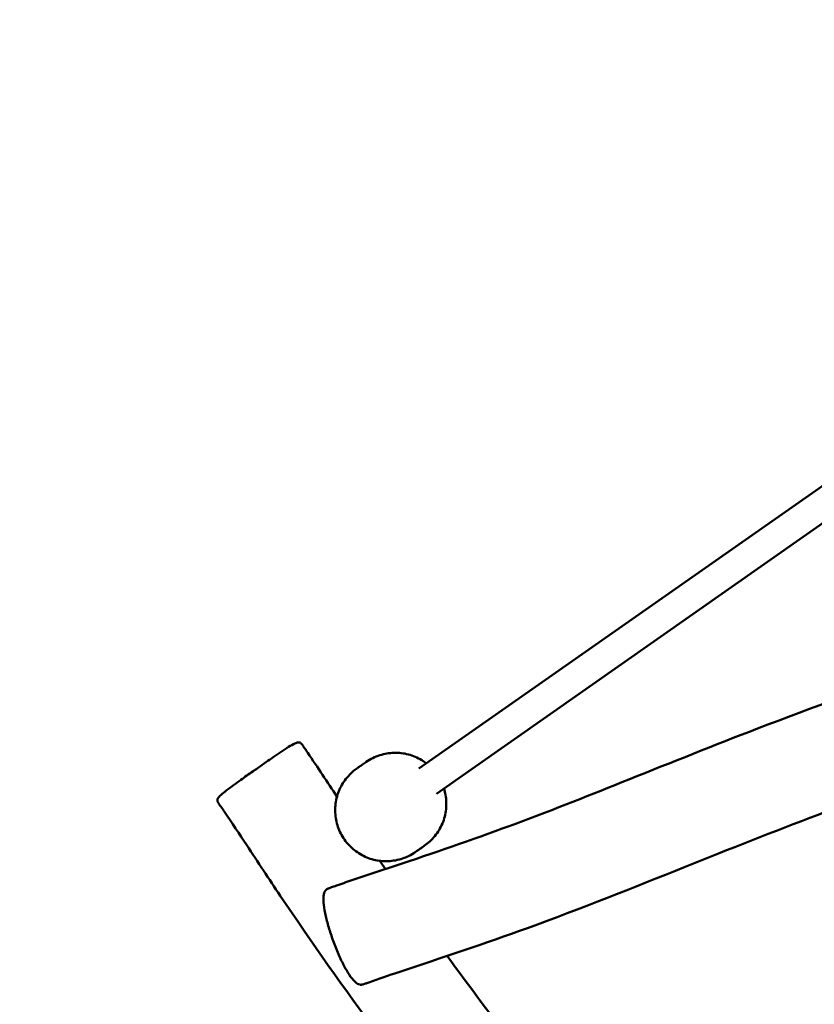
# Model space of a CAD drawing. Units: millimetres. Extents: x -8930 to 9301, y -9081 to 9393.
# Drawn here: x 2695 to 4253, y -3338 to -1408 of the extents above; entities that cross this region are included whole.
import ezdxf

# ---------------------------------------------------------------- set-up
doc = ezdxf.new("R2010")
doc.units = ezdxf.units.MM
doc.header["$LTSCALE"] = 0.75
doc.linetypes.add('PHANTOM2', pattern=[31.75, 15.875, -3.175, 3.175, -3.175, 3.175, -3.175])
doc.layers.add('Reference', color=7, linetype='PHANTOM2', lineweight=25)
doc.layers.add('Visible', color=7, linetype='Continuous', lineweight=50)

msp = doc.modelspace()

# ---------------------------------------------------------------- linework, layer by layer
at = {"layer": 'Reference'}
msp.add_ellipse((1051.4, 155.7, -1216.6), major_axis=(-9981.6, 0), ratio=0.852951, start_param=3.749483, end_param=8.816887, dxfattribs=at)
at = {"layer": 'Visible'}
for p, q in [((5124.1, -1723.1, 583.4), (3478.1, -2875.7, 583.4)), ((5158.6, -1772.3, 583.4), (3512.5, -2924.8, 583.4))]:
    msp.add_line(p, q, dxfattribs=at)
for points, knots in [([(5161.1, -2446, 696.1), (5164.5, -2448.3, 687), (5167.9, -2451.9, 678.1), (5175, -2461.3, 662.2), (5178.8, -2467.3, 655), (5186.2, -2480.7, 643.5), (5189.9, -2488.1, 638.9), (5197.2, -2504, 632.1), (5200.8, -2512.7, 629.8), (5207.5, -2530.1, 628.2), (5210.7, -2539.1, 628.8), (5216.1, -2556.4, 632.5), (5218.5, -2564.9, 635.7), (5222.4, -2580.3, 643.8), (5223.9, -2587.4, 648.8), (5226, -2600.7, 660.8), (5226.6, -2606.8, 668.1), (5226.6, -2617.1, 683.9), (5226.2, -2621.3, 692.4), (5224.3, -2625.6, 703.3), (5223.9, -2626.4, 705.5), (5222.8, -2627.9, 709.4), (5222.2, -2628.5, 711), (5221.1, -2629.4, 713.2), (5220.8, -2629.7, 713.8), (5219.9, -2630.3, 715), (5219.4, -2630.6, 715.5), (5218.2, -2631.3, 716.5), (5217.3, -2631.7, 716.9), (5215.7, -2632.5, 717.3), (5214.9, -2632.8, 717.4), (5213, -2633.5, 717.4), (5211.8, -2634, 717.3), (5208.4, -2635.3, 716.8), (5206, -2636.1, 716.2), (5196.8, -2639.5, 714.3), (5189.8, -2642, 712.8), (5162.1, -2652.3, 706.9), (5141.3, -2660.1, 702.5), (5075.1, -2685.6, 688.4), (5030.7, -2704.2, 674.2), (4965.6, -2733.1, 666.4), (4944.5, -2738.9, 662.7), (4907.1, -2749.9, 655.3), (4890.3, -2754.7, 651.9), (4823.4, -2774.2, 638.3), (4773.3, -2789.2, 628), (4646, -2829.1, 601.7), (4569.1, -2855, 585.7), (4414.8, -2908.9, 553.6), (4337.5, -2936.9, 537.5), (4173.4, -2999, 503.1), (4086.8, -3033.5, 484.8), (3897.6, -3109.2, 445.1), (3794.9, -3150.5, 424), (3607.2, -3218.4, 385.8), (3522.8, -3246.4, 368.8), (3418.9, -3281.1, 347.3), (3399.2, -3287.6, 343.3), (3377.4, -3295.4, 338.4), (3375.1, -3296.3, 337.8), (3372.1, -3297.3, 337.3), (3371.6, -3297.5, 337.3), (3370.6, -3297.9, 337.3), (3370.1, -3298.1, 337.4), (3368.9, -3298.4, 337.8), (3368.3, -3298.6, 338.1), (3367.1, -3298.9, 338.9), (3366.6, -3299, 339.4), (3365.5, -3299.1, 340.6), (3364.9, -3299.2, 341.4), (3363.5, -3299.2, 343.5), (3362.7, -3299.1, 345), (3360.5, -3298.7, 349.5), (3359.2, -3298.1, 352.7), (3355.1, -3295.8, 362.5), (3352.4, -3293.4, 369.1), (3346.1, -3286.4, 383.4), (3342.4, -3281.2, 390.9), (3334.9, -3269, 403.6), (3331.1, -3261.9, 408.9), (3323.7, -3246.7, 417.1), (3319.9, -3238.3, 420.1), (3312.9, -3221, 423.5), (3309.5, -3211.9, 423.8), (3303.6, -3194.3, 421.6), (3300.9, -3185.6, 419.3), (3296.5, -3168.8, 412.3), (3294.6, -3160.7, 407.5), (3291.9, -3145.9, 395.9), (3291.2, -3139.1, 389), (3290.9, -3127.8, 373.9), (3291.2, -3123.1, 365.6), (3293.2, -3117.2, 352.9), (3294, -3115.5, 348.4), (3296.2, -3113.3, 342.9), (3296.9, -3112.7, 341.5), (3298.4, -3111.8, 339.4), (3299.1, -3111.3, 338.6), (3300.3, -3110.8, 337.9), (3300.7, -3110.6, 337.7), (3301.7, -3110.2, 337.4), (3302.4, -3109.9, 337.3), (3303.7, -3109.4, 337.3), (3304.4, -3109.2, 337.4), (3306.3, -3108.5, 337.8), (3307.5, -3108.1, 338), (3312.1, -3106.4, 338.9), (3315.6, -3105.1, 339.5), (3329.6, -3100.3, 342.2), (3340, -3096.7, 344.4), (3382, -3082.5, 352.8), (3413.6, -3072.2, 359.3), (3520.2, -3036.6, 381.3), (3595, -3010.6, 396.9), (3743.2, -2955.6, 428.1), (3816.5, -2926.3, 443.7), (3973.6, -2863.5, 476.6), (4057.4, -2829.7, 494.1), (4250.2, -2755.6, 533.8), (4359.5, -2715.8, 556.2), (4556.8, -2648.1, 596.3), (4644.6, -2619.5, 613.9), (4795.8, -2574.1, 644.2), (4861.6, -2562.1, 655.8), (4939.6, -2525.9, 677.8), (4959.7, -2517, 680), (4993.9, -2503, 686.9), (5008.2, -2497.3, 689.8), (5044.3, -2483.1, 697.2), (5066.3, -2474.6, 701.7), (5099.4, -2462.2, 708.4), (5110.5, -2458.1, 710.7), (5127.1, -2452, 714.1), (5132.6, -2450, 715.2), (5141, -2447, 716.9), (5143.8, -2445.9, 717.6), (5147.3, -2444.8, 717.3), (5148, -2444.5, 717.2), (5149.2, -2444.2, 716.8), (5149.6, -2444.1, 716.6), (5150.8, -2443.9, 715.9), (5151.5, -2443.7, 715.4), (5152.7, -2443.6, 714.2), (5153.3, -2443.6, 713.5), (5154.5, -2443.6, 711.6), (5155.2, -2443.6, 710.4), (5157, -2444, 706.7), (5158, -2444.3, 704.2), (5159.7, -2445.1, 699.8), (5160.4, -2445.6, 698), (5161.1, -2446, 696.1)], [0, 0, 0, 0, 2.993349, 2.993349, 5.943726, 5.943726, 8.742512, 8.742512, 11.571032, 11.571032, 14.378025, 14.378025, 17.123325, 17.123325, 19.724893, 19.724893, 22.538706, 22.538706, 25.36261, 25.36261, 26.087675, 26.087675, 26.63248, 26.63248, 26.873136, 26.873136, 27.101548, 27.101548, 27.396636, 27.396636, 27.646689, 27.646689, 28.015082, 28.015082, 28.770181, 28.770181, 31.033139, 31.033139, 37.822171, 37.822171, 52.736613, 52.736613, 59.328376, 59.328376, 64.655285, 64.655285, 80.636511, 80.636511, 105.451295, 105.451295, 130.592894, 130.592894, 159.093672, 159.093672, 192.881776, 192.881776, 220.044404, 220.044404, 226.371202, 226.371202, 227.142849, 227.142849, 227.318546, 227.318546, 227.470496, 227.470496, 227.694825, 227.694825, 227.903318, 227.903318, 228.190529, 228.190529, 228.684214, 228.684214, 229.70858, 229.70858, 231.951447, 231.951447, 234.840264, 234.840264, 237.680479, 237.680479, 240.511302, 240.511302, 243.365498, 243.365498, 246.133288, 246.133288, 248.968793, 248.968793, 251.824169, 251.824169, 254.630538, 254.630538, 256.068557, 256.068557, 256.552267, 256.552267, 256.878907, 256.878907, 257.017105, 257.017105, 257.22332, 257.22332, 257.449283, 257.449283, 257.825348, 257.825348, 258.953504, 258.953504, 262.338067, 262.338067, 272.491439, 272.491439, 296.696915, 296.696915, 320.823754, 320.823754, 348.418483, 348.418483, 383.935612, 383.935612, 412.131955, 412.131955, 432.160726, 432.160726, 438.75581, 438.75581, 443.435788, 443.435788, 450.629335, 450.629335, 454.231512, 454.231512, 456.034504, 456.034504, 456.936459, 456.936459, 457.1516, 457.1516, 457.311255, 457.311255, 457.563308, 457.563308, 457.829136, 457.829136, 458.242223, 458.242223, 459.062631, 459.062631, 459.674909, 459.674909, 459.674909, 459.674909]), ([(3160.1, -2875.8, 185.9), (3169.6, -2869.1, 185.9), (3179.2, -2862.4, 185.9), (3199, -2848.8, 185.9), (3209.2, -2841.8, 185.9), (3223.8, -2832.6, 185.9), (3228, -2829.9, 185.9), (3233.9, -2826.9, 185.9), (3235.4, -2826.2, 185.9), (3238.6, -2824.9, 185.9), (3240.2, -2824.4, 185.9), (3242.8, -2824.4, 185.9), (3243.7, -2824.5, 185.9), (3245.3, -2825.1, 185.9), (3246.1, -2825.6, 185.9), (3247.6, -2826.9, 185.9), (3248.3, -2827.7, 185.9), (3250.7, -2830.8, 185.9), (3252.2, -2833.1, 185.9), (3256, -2838.5, 185.9), (3258.1, -2841.6, 185.9), (3279.7, -2873.2, 185.9), (3298.5, -2902, 185.9), (3317.5, -2930.8, 185.9)], [0, 0, 0, 0, 3.508307, 3.508307, 7.207667, 7.207667, 8.697132, 8.697132, 9.198099, 9.198099, 9.709023, 9.709023, 9.963991, 9.963991, 10.23868, 10.23868, 10.556257, 10.556257, 11.402094, 11.402094, 12.529833, 12.529833, 22.867731, 22.867731, 22.867731, 22.867731]), ([(3374.5, -2862.7, -125.4), (3378.7, -2859.8, -125.4), (3383.2, -2857.2, -125.4), (3392.2, -2852.8, -125.4), (3396.9, -2850.9, -125.4), (3410.5, -2846.6, -125.4), (3419.9, -2845, -125.4), (3438.6, -2844.5, -125.4), (3448.3, -2845.5, -125.4), (3466.6, -2850.4, -125.4), (3475.5, -2854.3, -125.4), (3486.8, -2861.1, -125.4), (3489.8, -2863.2, -125.4), (3492.7, -2865.4, -125.4)], [0, 0, 0, 0, 1.532157, 1.532157, 3.029301, 3.029301, 5.817986, 5.817986, 8.664448, 8.664448, 11.520525, 11.520525, 12.615014, 12.615014, 12.615014, 12.615014]), ([(3356.5, -2875.3, 517.2), (3356.5, -2875.3, 517.2), (3356.5, -2875.3, 517.2), (3356.5, -2875.3, 517.2), (3356.5, -2875.3, 517.2), (3356.5, -2875.3, 517.2), (3356.5, -2875.3, 517.2), (3356.5, -2875.3, 517.3), (3356.5, -2875.3, 517.3), (3356.5, -2875.3, 517.6), (3356.5, -2875.3, 517.8), (3356.5, -2875.3, 518.7), (3356.5, -2875.3, 519.3), (3356.6, -2875.3, 523.3), (3356.6, -2875.3, 526.7), (3357, -2875, 534.5), (3357.3, -2874.8, 539), (3361.2, -2872.1, 588.3), (3361.6, -2871.8, 633.4), (3362.5, -2871.1, 693.4), (3362.7, -2871, 708.4), (3362.9, -2870.9, 728.4), (3362.9, -2870.9, 733.4), (3362.9, -2870.9, 740.1), (3362.9, -2870.9, 741.7), (3363, -2870.8, 751.7), (3363, -2870.8, 760.1), (3363, -2870.8, 770), (3363, -2870.8, 771.5), (3363, -2870.8, 774.3), (3363, -2870.8, 775.4), (3363, -2870.8, 776.7), (3363, -2870.8, 776.8), (3363, -2870.8, 776.9), (3363, -2870.8, 776.9), (3363, -2870.8, 776.9), (3363, -2870.8, 776.9), (3363, -2870.8, 776.9)], [0, 0, 0, 0, 0.000977, 0.000977, 0.00293, 0.00293, 0.006836, 0.006836, 0.014648, 0.014648, 0.085788, 0.085788, 0.275495, 0.275495, 1.287543, 1.287543, 2.636696, 2.636696, 16.13999, 16.13999, 20.640042, 20.640042, 22.140044, 22.140044, 22.640044, 22.640044, 25.140052, 25.140052, 25.608802, 25.608802, 25.960365, 25.960365, 25.993324, 25.993324, 25.9943, 25.9943, 25.994789, 25.994789, 25.994789, 25.994789]), ([(3363, -2870.8, 376.2), (3363.4, -2870.5, 368.1), (3363.8, -2870.2, 359.9), (3368.7, -2866.8, 257.3), (3371.6, -2864.8, 162.7), (3374.1, -2863.1, 3.6), (3374, -2863.1, -60.9), (3374.5, -2862.7, -125.4)], [14.11705, 14.11705, 14.11705, 14.11705, 16.566276, 16.566276, 44.956851, 44.956851, 64.307104, 64.307104, 64.307104, 64.307104]), ([(4315.3, -4535.9, 185.9), (4315.3, -4535.9, 185.9), (4315.3, -4535.9, 185.9), (4315.3, -4535.9, 185.9), (4315.3, -4535.9, 185.9), (4315.3, -4535.9, 185.9), (4315.3, -4535.9, 185.9), (4315.3, -4535.9, 185.9), (4315.3, -4535.9, 185.9), (4315.3, -4535.9, 185.9), (4315.3, -4536, 185.9), (4315.2, -4536, 185.9), (4315.1, -4536.1, 185.9), (4314.7, -4536.3, 185.9), (4314.4, -4536.5, 185.9), (4312.9, -4537.6, 185.9), (4311.7, -4538.5, 185.9), (4298.2, -4547.9, 185.9), (4285.9, -4556.5, 185.9), (4269.4, -4567.9, 185.9), (4265.3, -4570.8, 185.9), (4259.8, -4574.5, 185.9), (4258.5, -4575.5, 185.9), (4253.6, -4578.7, 185.9), (4250.2, -4581.1, 185.9), (4244.1, -4585.1, 185.9), (4241.5, -4586.8, 185.9), (4238, -4588.4, 185.9), (4237.3, -4588.7, 185.9), (4235.8, -4589.2, 185.9), (4235, -4589.3, 185.9), (4233.7, -4589.3, 185.9), (4233.3, -4589.2, 185.9), (4232.1, -4588.8, 185.9), (4231.3, -4588.4, 185.9), (4229.3, -4586.8, 185.9), (4228.2, -4585.5, 185.9), (4225.8, -4582.5, 185.9), (4224.6, -4580.7, 185.9), (4219.6, -4573.7, 185.9), (4215.9, -4568.4, 185.9), (4201.1, -4547.2, 185.9), (4189.8, -4531.4, 185.9), (4144.3, -4468.4, 185.9), (4107.5, -4423.2, 185.9), (4047.5, -4344, 185.9), (4028, -4307.4, 185.9), (3994.8, -4253, 185.9), (3983.1, -4233.8, 185.9), (3935.6, -4157.3, 185.9), (3899.2, -4100.4, 185.9), (3818.7, -3978.6, 185.9), (3774.5, -3913.8, 185.9), (3676.9, -3773.7, 185.9), (3623, -3698.7, 185.9), (3511.8, -3548, 185.9), (3454.5, -3472.2, 185.9), (3332, -3307, 185.9), (3267.9, -3216.6, 185.9), (3184.1, -3091.8, 185.9), (3162.3, -3058.7, 185.9), (3126.1, -3003.7, 185.9), (3111.7, -2981.8, 185.9), (3094.6, -2956.8, 185.9), (3092.3, -2953.5, 185.9), (3088.3, -2947.7, 185.9), (3086.4, -2945.2, 185.9), (3084.5, -2942, 185.9), (3084.1, -2941.3, 185.9), (3083.5, -2939.8, 185.9), (3083.3, -2938.9, 185.9), (3083.2, -2937.2, 185.9), (3083.3, -2936.4, 185.9), (3084.1, -2933.9, 185.9), (3085.2, -2932.5, 185.9), (3087.4, -2929.9, 185.9), (3088.5, -2928.7, 185.9), (3093.2, -2924.4, 185.9), (3096.8, -2921.6, 185.9), (3109.8, -2911.4, 185.9), (3119.4, -2904.5, 185.9), (3136.8, -2892.1, 185.9), (3144.6, -2886.6, 185.9), (3154.4, -2879.8, 185.9), (3156.3, -2878.5, 185.9), (3158.7, -2876.8, 185.9), (3159.2, -2876.5, 185.9), (3159.7, -2876.1, 185.9), (3159.8, -2876, 185.9), (3160, -2875.9, 185.9), (3160, -2875.9, 185.9), (3160, -2875.8, 185.9), (3160, -2875.8, 185.9), (3160, -2875.8, 185.9), (3160.1, -2875.8, 185.9), (3160.1, -2875.8, 185.9), (3160.1, -2875.8, 185.9), (3160.1, -2875.8, 185.9), (3160.1, -2875.8, 185.9), (3160.1, -2875.8, 185.9)], [0, 0, 0, 0, 0.000312, 0.000312, 0.000383, 0.000383, 0.000471, 0.000471, 0.001961, 0.001961, 0.008173, 0.008173, 0.034069, 0.034069, 0.142018, 0.142018, 0.591799, 0.591799, 5.091825, 5.091825, 6.591833, 6.591833, 7.091834, 7.091834, 8.341863, 8.341863, 9.280204, 9.280204, 9.493699, 9.493699, 9.746633, 9.746633, 9.872494, 9.872494, 10.127978, 10.127978, 10.634161, 10.634161, 11.28144, 11.28144, 13.222097, 13.222097, 19.044174, 19.044174, 36.516411, 36.516411, 48.872451, 48.872451, 55.626967, 55.626967, 75.892611, 75.892611, 99.411829, 99.411829, 127.12124, 127.12124, 155.607422, 155.607422, 188.829247, 188.829247, 200.716692, 200.716692, 208.576234, 208.576234, 209.792645, 209.792645, 210.704986, 210.704986, 210.933423, 210.933423, 211.192603, 211.192603, 211.447793, 211.447793, 211.961151, 211.961151, 212.462269, 212.462269, 213.851584, 213.851584, 217.400653, 217.400653, 220.268958, 220.268958, 220.972626, 220.972626, 221.141635, 221.141635, 221.18218, 221.18218, 221.191907, 221.191907, 221.19424, 221.19424, 221.1948, 221.1948, 221.194935, 221.194935, 221.194955, 221.194955, 221.194955, 221.194955]), ([(3471.2, -3039.2, 517.2), (3470.2, -3039.9, 517.2), (3469.2, -3040.6, 517.2), (3463.8, -3044.1, 517.2), (3459.1, -3046.5, 517.2), (3452.7, -3049.3, 517.2), (3451.1, -3050, 517.2), (3440.5, -3054, 517.2), (3431, -3056.1, 517.2), (3411.9, -3057.6, 517.2), (3402.2, -3057, 517.2), (3383.7, -3053, 517.2), (3374.8, -3049.7, 517.2), (3358.3, -3040.7, 517.2), (3350.5, -3035.1, 517.2), (3336.9, -3021.8, 517.2), (3331, -3014.1, 517.2), (3322, -2997.5, 517.2), (3318.6, -2988.7, 517.2), (3314.4, -2970.4, 517.2), (3313.6, -2960.7, 517.2), (3314.6, -2941.7, 517.2), (3316.6, -2932.2, 517.2), (3323.1, -2914.6, 517.2), (3327.5, -2906.2, 517.2), (3338.6, -2890.9, 517.2), (3345.3, -2883.9, 517.2), (3354, -2877.1, 517.2), (3355.3, -2876.2, 517.2), (3356.5, -2875.3, 517.2)], [0, 0, 0, 0, 0.367517, 0.367517, 1.940521, 1.940521, 2.463378, 2.463378, 5.336652, 5.336652, 8.205533, 8.205533, 11.007744, 11.007744, 13.834786, 13.834786, 16.701341, 16.701341, 19.488442, 19.488442, 22.337103, 22.337103, 25.191625, 25.191625, 27.976826, 27.976826, 30.840011, 30.840011, 31.299159, 31.299159, 31.299159, 31.299159]), ([(3527.2, -2914.6, -125.4), (3528.5, -2918.8, -125.4), (3529.5, -2923.1, -125.4), (3531.9, -2936.5, -125.4), (3532.3, -2946, -125.4), (3530.3, -2964.8, -125.4), (3527.8, -2974.3, -125.4), (3522.2, -2987.6, -125.4), (3520, -2991.9, -125.4), (3512.6, -3004.3, -125.4), (3506.4, -3012, -125.4), (3496.1, -3021.4, -125.4), (3492.8, -3024.1, -125.4), (3489.3, -3026.6, -125.4)], [18.691394, 18.691394, 18.691394, 18.691394, 20.004853, 20.004853, 22.798746, 22.798746, 25.678418, 25.678418, 27.124134, 27.124134, 30.016407, 30.016407, 31.305201, 31.305201, 31.305201, 31.305201]), ([(3489.3, -3026.6, -125.4), (3489.2, -3026.6, -106), (3489.2, -3026.6, -86.6), (3488.8, -3026.9, 11.7), (3487.7, -3027.6, 90.6), (3483.9, -3030.3, 238.4), (3481.2, -3032.2, 307.4), (3477.7, -3034.6, 376.3)], [0, 0, 0, 0, 5.818036, 5.818036, 29.486324, 29.486324, 50.20081, 50.20081, 50.20081, 50.20081]), ([(3485.8, -3028.9, -1209.9), (3485.2, -3029.3, -1209.9), (3484.5, -3029.8, -1209.9), (3483.2, -3030.8, -1209.9), (3482.7, -3031.2, -1210.6), (3482.5, -3031.3, -1209.9), (3482.5, -3031.3, -1209.9), (3482.5, -3031.3, -1209.9), (3482.5, -3031.3, -1209.9), (3482.5, -3031.3, -1209.8), (3482.5, -3031.3, -1209.8), (3482.5, -3031.3, -1209.5), (3482.5, -3031.3, -1209.2), (3482.5, -3031.3, -1208.4), (3482.5, -3031.3, -1207.7), (3482.5, -3031.3, -1200.5), (3482.5, -3031.3, -1193.8), (3481.9, -3031.7, -1153.8), (3481.1, -3032.3, -1120.5), (3478.8, -3033.9, -1023), (3478.4, -3034.2, -958.9), (3477.7, -3034.6, -894.8)], [30.886506, 30.886506, 30.886506, 30.886506, 31.064924, 31.064924, 31.299392, 31.299392, 31.299453, 31.299453, 31.299942, 31.299942, 31.315567, 31.315567, 31.3859, 31.3859, 31.573455, 31.573455, 33.574084, 33.574084, 43.574497, 43.574497, 62.816537, 62.816537, 62.816537, 62.816537]), ([(3477.7, -3034.6, 776.9), (3477.7, -3034.6, 776.9), (3477.7, -3034.6, 776.9), (3477.7, -3034.6, 776.9), (3477.7, -3034.6, 776.9), (3477.7, -3034.6, 776.8), (3477.7, -3034.6, 776.8), (3477.7, -3034.6, 776.1), (3477.7, -3034.6, 775.4), (3477.7, -3034.6, 770.9), (3477.7, -3034.6, 767.1), (3477.7, -3034.6, 758.4), (3477.7, -3034.7, 753.4), (3477.7, -3034.7, 746.7), (3477.7, -3034.7, 745.1), (3477.5, -3034.8, 710.1), (3477.1, -3035.1, 676.7), (3475.9, -3035.9, 622), (3475.3, -3036.3, 600.7), (3474, -3037.3, 566.7), (3473.2, -3037.8, 554), (3471.7, -3038.8, 534.5), (3471.3, -3039.1, 527.6), (3471.3, -3039.2, 519.8), (3471.2, -3039.2, 518.9), (3471.2, -3039.2, 517.7), (3471.2, -3039.2, 517.6), (3471.2, -3039.2, 517.3), (3471.2, -3039.2, 517.3), (3471.2, -3039.2, 517.2), (3471.2, -3039.2, 517.2), (3471.2, -3039.2, 517.2), (3471.2, -3039.2, 517.2), (3471.2, -3039.2, 517.2)], [0, 0, 0, 0, 0.000977, 0.000977, 0.008789, 0.008789, 0.018677, 0.018677, 0.229614, 0.229614, 1.354615, 1.354615, 2.854616, 2.854616, 3.354616, 3.354616, 13.35518, 13.35518, 19.767608, 19.767608, 23.572309, 23.572309, 25.639578, 25.639578, 25.922431, 25.922431, 25.975465, 25.975465, 25.99109, 25.99109, 25.994996, 25.994996, 25.995973, 25.995973, 25.995973, 25.995973]), ([(3533.4, -3242.8, 185.9), (3577.7, -3303.2, 185.9), (3622.9, -3363.1, 185.9), (3724.6, -3499.3, 185.9), (3781.1, -3575.8, 185.9), (3883.4, -3719.6, 185.9), (3929.7, -3786.4, 185.9), (4025.7, -3928.4, 185.9), (4075, -4003.7, 185.9), (4142.7, -4112.2, 185.9), (4162.4, -4144.4, 185.9), (4194.9, -4197.9, 185.9), (4207.6, -4219.2, 185.9), (4224.7, -4245.7, 185.9), (4228.4, -4251.3, 185.9), (4232.2, -4256.8, 185.9)], [60.809085, 60.809085, 60.809085, 60.809085, 83.30182, 83.30182, 111.821802, 111.821802, 136.221816, 136.221816, 163.233347, 163.233347, 174.56983, 174.56983, 182.008617, 182.008617, 184.026446, 184.026446, 184.026446, 184.026446])]:
    msp.add_open_spline(points, degree=3, knots=knots, dxfattribs=at)
msp.add_open_spline([(3401.5, -3056.5, 185.9), (3405.1, -3061.8, 185.9), (3408.8, -3067.2, 185.9), (3412.5, -3072.5, 185.9)], degree=3, dxfattribs=at)

doc.saveas('drawing.dxf')
